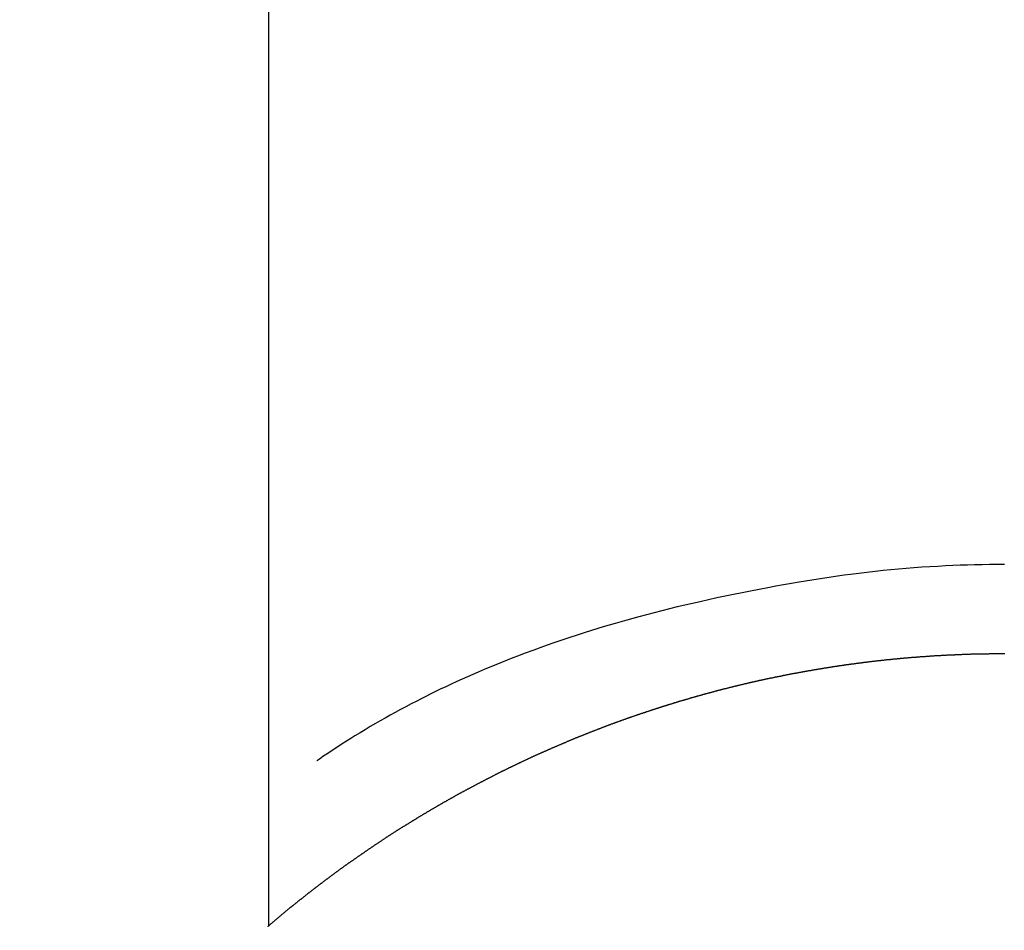
# Model space of a CAD drawing. Extents: x 55896 to 82369, y -13 to 8857.
# Drawn here: x 73772 to 73782, y 6911 to 6920 of the extents above; entities that cross this region are included whole.
import ezdxf

# ---------------------------------------------------------------- set-up
doc = ezdxf.new("R2010")
doc.units = 0
doc.header["$LTSCALE"] = 50
doc.header["$MEASUREMENT"] = 0
doc.layers.get('0').update_dxf_attribs({"linetype": 'CONTINUOUS'})
doc.layers.add('150-機器', color=8, linetype='CONTINUOUS')
doc.layers.add('160-文字', color=254, linetype='CONTINUOUS')
doc.styles.add('KH001', font='txt')
doc.dimstyles.new('KH1xx030', dxfattribs={"dimscale": 30, "dimtxt": 2, "dimasz": 0.6, "dimexe": 0.3, "dimexo": 1.2, "dimgap": 0.5, "dimtad": 3, "dimdec": 1, "dimdsep": 46, "dimlunit": 6, "dimtxsty": 'KH001', "dimblk": 'DOT', "dimcen": 1, "dimdle": 1, "dimclrd": 256, "dimclre": 256, "dimclrt": 256, "dimadec": 0, "dimazin": 0, "dimtfac": 1, "dimtdec": 1, "dimtix": 1, "dimtmove": 2, "dimatfit": 3, "dimldrblk": 'CLOSEDBLANK', "dimfxl": 1, "dimtolj": 1, "dimtzin": 0, "dimlwd": -1, "dimlwe": -1, "dimarcsym": 0})

# ---------------------------------------------------------------- blocks, each defined once
blk = doc.blocks.new('F402_H')
at = {"layer": '150-機器', "color": 13, "linetype": 'Continuous'}
for p, q in [((-7.509, -29.11), (-7.509, 2.651)), ((0, -26.329), (0, -26.33))]:
    blk.add_line(p, q, dxfattribs=at)
for points in [[(0, -25.421), (-0.076, -25.421), (-0.151, -25.422), (-0.227, -25.423), (-0.303, -25.425), (-0.377, -25.427), (-0.451, -25.429), (-0.525, -25.432), (-0.599, -25.436), (-0.68, -25.44), (-0.761, -25.444), (-0.842, -25.45), (-0.923, -25.455), (-1.001, -25.462), (-1.08, -25.469), (-1.158, -25.477), (-1.236, -25.484), (-1.319, -25.493), (-1.403, -25.502), (-1.486, -25.512), (-1.569, -25.522), (-1.636, -25.531), (-1.702, -25.54), (-1.768, -25.55), (-1.834, -25.56), (-1.899, -25.57), (-1.964, -25.581), (-2.029, -25.591), (-2.094, -25.602), (-2.174, -25.616), (-2.254, -25.63), (-2.334, -25.644), (-2.414, -25.659), (-2.502, -25.675), (-2.59, -25.692), (-2.677, -25.709), (-2.765, -25.727), (-2.85, -25.744), (-2.936, -25.763), (-3.021, -25.781), (-3.106, -25.801), (-3.184, -25.818), (-3.262, -25.837), (-3.34, -25.855), (-3.417, -25.874), (-3.496, -25.894), (-3.574, -25.914), (-3.652, -25.934), (-3.73, -25.955), (-3.852, -25.989), (-3.973, -26.023), (-4.094, -26.059), (-4.215, -26.096), (-4.289, -26.119), (-4.362, -26.142), (-4.435, -26.166), (-4.508, -26.191), (-4.607, -26.224), (-4.705, -26.259), (-4.804, -26.295), (-4.901, -26.331), (-4.959, -26.353), (-5.017, -26.375), (-5.074, -26.398), (-5.132, -26.421), (-5.192, -26.445), (-5.252, -26.47), (-5.311, -26.495), (-5.371, -26.521), (-5.426, -26.544), (-5.481, -26.568), (-5.535, -26.593), (-5.59, -26.617), (-5.646, -26.643), (-5.702, -26.669), (-5.758, -26.696), (-5.814, -26.723), (-5.86, -26.746), (-5.906, -26.769), (-5.952, -26.792), (-5.997, -26.816), (-6.053, -26.845), (-6.108, -26.874), (-6.164, -26.903), (-6.219, -26.933), (-6.27, -26.96), (-6.32, -26.989), (-6.37, -27.017), (-6.42, -27.046), (-6.473, -27.077), (-6.524, -27.108), (-6.576, -27.139), (-6.628, -27.171), (-6.672, -27.198), (-6.716, -27.226), (-6.76, -27.254), (-6.803, -27.283), (-6.829, -27.299), (-6.855, -27.316), (-6.88, -27.333), (-6.906, -27.35), (-6.921, -27.36), (-6.936, -27.37), (-6.95, -27.38), (-6.965, -27.39), (-6.977, -27.399), (-6.989, -27.408), (-7.001, -27.416), (-7.014, -27.424), (-7.015, -27.425), (-7.016, -27.426), (-7.017, -27.427), (-7.019, -27.427)], [(-7.517, -29.117), (-7.513, -29.113), (-7.509, -29.11), (-7.505, -29.107), (-7.501, -29.103), (-7.497, -29.1), (-7.493, -29.096), (-7.489, -29.093), (-7.486, -29.09), (-7.482, -29.086), (-7.478, -29.083), (-7.474, -29.08), (-7.47, -29.076), (-7.466, -29.073), (-7.462, -29.069), (-7.458, -29.066), (-7.454, -29.063), (-7.45, -29.059), (-7.446, -29.056), (-7.442, -29.052), (-7.438, -29.049), (-7.434, -29.046), (-7.43, -29.042), (-7.426, -29.039), (-7.422, -29.036), (-7.418, -29.032), (-7.414, -29.029), (-7.41, -29.025), (-7.406, -29.022), (-7.402, -29.019), (-7.398, -29.015), (-7.394, -29.012), (-7.39, -29.009), (-7.386, -29.005), (-7.382, -29.002), (-7.378, -28.998), (-7.374, -28.995), (-7.37, -28.992), (-7.366, -28.988), (-7.362, -28.985), (-7.357, -28.982), (-7.353, -28.978), (-7.349, -28.975), (-7.345, -28.972), (-7.341, -28.968), (-7.337, -28.965), (-7.333, -28.962), (-7.329, -28.958), (-7.325, -28.955), (-7.321, -28.952), (-7.317, -28.948), (-7.313, -28.945), (-7.309, -28.942), (-7.305, -28.938), (-7.301, -28.935), (-7.297, -28.932), (-7.293, -28.929), (-7.289, -28.925), (-7.285, -28.922), (-7.281, -28.919), (-7.276, -28.915), (-7.272, -28.912), (-7.268, -28.909), (-7.264, -28.905), (-7.26, -28.902), (-7.256, -28.899), (-7.252, -28.896), (-7.248, -28.892), (-7.244, -28.889), (-7.24, -28.886), (-7.236, -28.882), (-7.232, -28.879), (-7.228, -28.876), (-7.223, -28.873), (-7.219, -28.869), (-7.215, -28.866), (-7.211, -28.863), (-7.207, -28.859), (-7.203, -28.856), (-7.199, -28.853), (-7.195, -28.85), (-7.191, -28.846), (-7.187, -28.843), (-7.183, -28.84), (-7.178, -28.838), (-7.174, -28.834), (-7.17, -28.831), (-7.166, -28.828), (-7.162, -28.825), (-7.158, -28.821), (-7.154, -28.818), (-7.15, -28.815), (-7.146, -28.812), (-7.141, -28.808), (-7.137, -28.805), (-7.133, -28.802), (-7.129, -28.799), (-7.125, -28.795), (-7.121, -28.792), (-7.117, -28.789), (-7.113, -28.786), (-7.109, -28.782), (-7.105, -28.779), (-7.101, -28.776), (-7.097, -28.773), (-7.093, -28.769), (-7.089, -28.766), (-7.085, -28.763), (-7.081, -28.76), (-7.076, -28.757), (-7.072, -28.753), (-7.068, -28.75), (-7.064, -28.747), (-7.06, -28.744), (-7.056, -28.741), (-7.052, -28.737), (-7.047, -28.734), (-7.043, -28.731), (-7.039, -28.728), (-7.035, -28.725), (-7.031, -28.721), (-7.027, -28.718), (-7.023, -28.715), (-7.018, -28.712), (-7.014, -28.709), (-7.01, -28.705), (-7.006, -28.702), (-7.002, -28.699), (-6.998, -28.696), (-6.993, -28.693), (-6.989, -28.69), (-6.985, -28.686), (-6.981, -28.683), (-6.977, -28.68), (-6.973, -28.677), (-6.968, -28.674), (-6.964, -28.671), (-6.96, -28.667), (-6.956, -28.664), (-6.952, -28.661), (-6.948, -28.658), (-6.943, -28.655), (-6.939, -28.652), (-6.935, -28.648), (-6.931, -28.645), (-6.927, -28.642), (-6.922, -28.639), (-6.918, -28.636), (-6.914, -28.633), (-6.91, -28.63), (-6.906, -28.626), (-6.901, -28.623), (-6.897, -28.62), (-6.893, -28.617), (-6.889, -28.614), (-6.885, -28.611), (-6.88, -28.608), (-6.876, -28.605), (-6.872, -28.601), (-6.868, -28.598), (-6.864, -28.595), (-6.859, -28.592), (-6.855, -28.589), (-6.851, -28.586), (-6.847, -28.583), (-6.843, -28.58), (-6.838, -28.577), (-6.834, -28.573), (-6.83, -28.57), (-6.826, -28.567), (-6.821, -28.564), (-6.817, -28.561), (-6.813, -28.558), (-6.809, -28.555), (-6.805, -28.552), (-6.8, -28.549), (-6.796, -28.546), (-6.792, -28.542), (-6.788, -28.539), (-6.783, -28.536), (-6.779, -28.533), (-6.775, -28.53), (-6.771, -28.527), (-6.766, -28.524), (-6.762, -28.521), (-6.758, -28.518), (-6.754, -28.515), (-6.749, -28.512), (-6.745, -28.509), (-6.741, -28.506), (-6.737, -28.503), (-6.733, -28.499), (-6.729, -28.496), (-6.725, -28.493), (-6.721, -28.49), (-6.716, -28.487), (-6.712, -28.484), (-6.708, -28.481), (-6.704, -28.478), (-6.699, -28.475), (-6.695, -28.472), (-6.691, -28.469), (-6.687, -28.466), (-6.682, -28.463), (-6.678, -28.461), (-6.674, -28.458), (-6.669, -28.455), (-6.665, -28.452), (-6.661, -28.449), (-6.657, -28.446), (-6.652, -28.443), (-6.648, -28.44), (-6.644, -28.437), (-6.639, -28.434), (-6.635, -28.431), (-6.631, -28.428), (-6.627, -28.425), (-6.622, -28.422), (-6.618, -28.419), (-6.614, -28.416), (-6.609, -28.413), (-6.605, -28.41), (-6.601, -28.407), (-6.597, -28.404), (-6.592, -28.401), (-6.588, -28.398), (-6.584, -28.395), (-6.579, -28.392), (-6.575, -28.389), (-6.571, -28.386), (-6.566, -28.383), (-6.562, -28.38), (-6.558, -28.377), (-6.554, -28.374), (-6.549, -28.371), (-6.545, -28.368), (-6.541, -28.365), (-6.536, -28.362), (-6.532, -28.359), (-6.528, -28.356), (-6.523, -28.353), (-6.519, -28.35), (-6.515, -28.347), (-6.51, -28.344), (-6.506, -28.341), (-6.502, -28.338), (-6.497, -28.335), (-6.493, -28.332), (-6.489, -28.329), (-6.484, -28.326), (-6.48, -28.323), (-6.476, -28.321), (-6.471, -28.318), (-6.467, -28.315), (-6.463, -28.312), (-6.458, -28.309), (-6.454, -28.306), (-6.45, -28.303), (-6.445, -28.3), (-6.441, -28.297), (-6.437, -28.294), (-6.432, -28.291), (-6.428, -28.288), (-6.424, -28.285), (-6.419, -28.282), (-6.415, -28.28), (-6.411, -28.277), (-6.406, -28.274), (-6.402, -28.271), (-6.397, -28.268), (-6.393, -28.265), (-6.389, -28.262), (-6.384, -28.259), (-6.38, -28.256), (-6.376, -28.253), (-6.371, -28.25), (-6.367, -28.248), (-6.363, -28.245), (-6.358, -28.242), (-6.355, -28.239), (-6.35, -28.236), (-6.346, -28.233), (-6.342, -28.23), (-6.337, -28.227), (-6.333, -28.225), (-6.329, -28.222), (-6.324, -28.219), (-6.32, -28.216), (-6.315, -28.213), (-6.311, -28.21), (-6.307, -28.207), (-6.302, -28.204), (-6.298, -28.202), (-6.293, -28.199), (-6.289, -28.196), (-6.285, -28.193), (-6.28, -28.19), (-6.276, -28.187), (-6.271, -28.184), (-6.267, -28.182), (-6.263, -28.179), (-6.258, -28.176), (-6.254, -28.173), (-6.249, -28.17), (-6.245, -28.167), (-6.241, -28.165), (-6.236, -28.162), (-6.232, -28.159), (-6.227, -28.156), (-6.223, -28.153), (-6.219, -28.15), (-6.214, -28.148), (-6.21, -28.145), (-6.205, -28.142), (-6.201, -28.139), (-6.197, -28.136), (-6.192, -28.134), (-6.188, -28.131), (-6.183, -28.128), (-6.179, -28.125), (-6.174, -28.122), (-6.17, -28.119), (-6.166, -28.117), (-6.161, -28.114), (-6.157, -28.111), (-6.152, -28.108), (-6.148, -28.105), (-6.143, -28.103), (-6.139, -28.1), (-6.135, -28.097), (-6.13, -28.094), (-6.126, -28.092), (-6.121, -28.089), (-6.117, -28.086), (-6.112, -28.084), (-6.108, -28.081), (-6.103, -28.079), (-6.099, -28.076), (-6.095, -28.073), (-6.09, -28.07), (-6.086, -28.068), (-6.081, -28.065), (-6.077, -28.062), (-6.072, -28.059), (-6.068, -28.057), (-6.063, -28.054), (-6.059, -28.051), (-6.054, -28.048), (-6.05, -28.046), (-6.046, -28.043), (-6.041, -28.04), (-6.037, -28.037), (-6.032, -28.035), (-6.028, -28.032), (-6.023, -28.029), (-6.019, -28.026), (-6.014, -28.024), (-6.01, -28.021), (-6.005, -28.018), (-6.001, -28.015), (-5.996, -28.013), (-5.992, -28.01), (-5.987, -28.007), (-5.983, -28.005), (-5.979, -28.002), (-5.975, -27.999), (-5.971, -27.996), (-5.966, -27.994), (-5.962, -27.991), (-5.957, -27.988), (-5.953, -27.986), (-5.948, -27.983), (-5.944, -27.98), (-5.939, -27.977), (-5.935, -27.975), (-5.93, -27.972), (-5.926, -27.969), (-5.921, -27.967), (-5.917, -27.964), (-5.912, -27.961), (-5.908, -27.959), (-5.903, -27.956), (-5.899, -27.953), (-5.894, -27.951), (-5.89, -27.948), (-5.885, -27.945), (-5.881, -27.943), (-5.876, -27.94), (-5.872, -27.937), (-5.867, -27.935), (-5.863, -27.932), (-5.858, -27.929), (-5.854, -27.927), (-5.849, -27.924), (-5.845, -27.921), (-5.84, -27.919), (-5.836, -27.916), (-5.831, -27.913), (-5.826, -27.911), (-5.822, -27.908), (-5.817, -27.905), (-5.813, -27.903), (-5.808, -27.9), (-5.804, -27.898), (-5.799, -27.895), (-5.795, -27.892), (-5.79, -27.89), (-5.786, -27.887), (-5.781, -27.884), (-5.777, -27.882), (-5.772, -27.879), (-5.768, -27.876), (-5.763, -27.874), (-5.759, -27.871), (-5.754, -27.869), (-5.749, -27.866), (-5.745, -27.863), (-5.74, -27.861), (-5.736, -27.858), (-5.731, -27.856), (-5.727, -27.853), (-5.722, -27.85), (-5.718, -27.848), (-5.713, -27.845), (-5.709, -27.843), (-5.704, -27.84), (-5.699, -27.837), (-5.695, -27.835), (-5.69, -27.832), (-5.686, -27.83), (-5.681, -27.827), (-5.677, -27.825), (-5.672, -27.822), (-5.668, -27.819), (-5.663, -27.817), (-5.658, -27.814), (-5.654, -27.812), (-5.649, -27.809), (-5.645, -27.807), (-5.64, -27.804), (-5.636, -27.801), (-5.631, -27.799), (-5.626, -27.796), (-5.622, -27.794), (-5.617, -27.791), (-5.613, -27.789), (-5.608, -27.786), (-5.604, -27.784), (-5.6, -27.781), (-5.595, -27.778), (-5.591, -27.776), (-5.586, -27.773), (-5.582, -27.771), (-5.577, -27.768), (-5.572, -27.766), (-5.568, -27.763), (-5.563, -27.761), (-5.559, -27.758), (-5.554, -27.756), (-5.549, -27.753), (-5.545, -27.751), (-5.54, -27.748), (-5.536, -27.746), (-5.531, -27.743), (-5.527, -27.741), (-5.522, -27.738), (-5.517, -27.736), (-5.513, -27.733), (-5.508, -27.731), (-5.504, -27.728), (-5.499, -27.726), (-5.494, -27.723), (-5.49, -27.721), (-5.485, -27.718), (-5.48, -27.716), (-5.476, -27.713), (-5.471, -27.711), (-5.467, -27.708), (-5.462, -27.707), (-5.457, -27.704), (-5.453, -27.702), (-5.448, -27.699), (-5.444, -27.697), (-5.439, -27.694), (-5.434, -27.692), (-5.43, -27.689), (-5.425, -27.687), (-5.42, -27.684), (-5.416, -27.682), (-5.411, -27.679), (-5.407, -27.677), (-5.402, -27.675), (-5.397, -27.672), (-5.393, -27.67), (-5.388, -27.667), (-5.383, -27.665), (-5.379, -27.662), (-5.374, -27.66), (-5.37, -27.657), (-5.365, -27.655), (-5.36, -27.653), (-5.356, -27.65), (-5.351, -27.648), (-5.346, -27.645), (-5.342, -27.643), (-5.337, -27.64), (-5.332, -27.638), (-5.328, -27.636), (-5.323, -27.633), (-5.318, -27.631), (-5.314, -27.628), (-5.309, -27.626), (-5.304, -27.623), (-5.3, -27.621), (-5.295, -27.619), (-5.291, -27.616), (-5.286, -27.614), (-5.281, -27.611), (-5.277, -27.609), (-5.272, -27.607), (-5.267, -27.604), (-5.263, -27.602), (-5.258, -27.6), (-5.253, -27.597), (-5.249, -27.595), (-5.244, -27.592), (-5.239, -27.59), (-5.235, -27.588), (-5.23, -27.585), (-5.225, -27.583), (-5.222, -27.58), (-5.217, -27.578), (-5.212, -27.576), (-5.208, -27.573), (-5.203, -27.571), (-5.198, -27.569), (-5.194, -27.566), (-5.189, -27.564), (-5.184, -27.562), (-5.179, -27.559), (-5.175, -27.557), (-5.17, -27.555), (-5.165, -27.552), (-5.161, -27.55), (-5.156, -27.547), (-5.151, -27.545), (-5.147, -27.543), (-5.142, -27.54), (-5.137, -27.538), (-5.133, -27.536), (-5.128, -27.533), (-5.123, -27.531), (-5.119, -27.529), (-5.114, -27.526), (-5.109, -27.524), (-5.104, -27.522), (-5.1, -27.52), (-5.095, -27.517), (-5.09, -27.515), (-5.086, -27.513), (-5.081, -27.51), (-5.076, -27.508), (-5.072, -27.506), (-5.067, -27.503), (-5.062, -27.501), (-5.057, -27.499), (-5.053, -27.496), (-5.048, -27.494), (-5.043, -27.492), (-5.039, -27.49), (-5.034, -27.487), (-5.029, -27.485), (-5.024, -27.483), (-5.02, -27.48), (-5.015, -27.478), (-5.01, -27.476), (-5.006, -27.474), (-5.001, -27.471), (-4.996, -27.469), (-4.991, -27.467), (-4.987, -27.465), (-4.982, -27.462), (-4.977, -27.46), (-4.973, -27.458), (-4.968, -27.456), (-4.963, -27.453), (-4.958, -27.451), (-4.954, -27.449), (-4.949, -27.447), (-4.944, -27.444), (-4.939, -27.442), (-4.935, -27.44), (-4.93, -27.438), (-4.925, -27.435), (-4.92, -27.433), (-4.916, -27.431), (-4.911, -27.429), (-4.906, -27.426), (-4.901, -27.424), (-4.897, -27.422), (-4.892, -27.42), (-4.887, -27.417), (-4.883, -27.415), (-4.878, -27.413), (-4.873, -27.411), (-4.868, -27.409), (-4.864, -27.406), (-4.859, -27.404), (-4.854, -27.402), (-4.849, -27.4), (-4.846, -27.398), (-4.841, -27.395), (-4.836, -27.393), (-4.831, -27.391), (-4.826, -27.389), (-4.822, -27.387), (-4.817, -27.384), (-4.812, -27.382), (-4.807, -27.38), (-4.803, -27.378), (-4.798, -27.376), (-4.793, -27.374), (-4.788, -27.371), (-4.784, -27.369), (-4.779, -27.367), (-4.774, -27.365), (-4.769, -27.363), (-4.765, -27.36), (-4.76, -27.358), (-4.755, -27.356), (-4.75, -27.354), (-4.745, -27.352), (-4.741, -27.35), (-4.736, -27.348), (-4.731, -27.345), (-4.726, -27.343), (-4.722, -27.341), (-4.717, -27.339), (-4.712, -27.337), (-4.707, -27.335), (-4.702, -27.333), (-4.698, -27.331), (-4.693, -27.329), (-4.688, -27.327), (-4.683, -27.325), (-4.679, -27.323), (-4.674, -27.321), (-4.669, -27.319), (-4.664, -27.317), (-4.659, -27.314), (-4.655, -27.312), (-4.65, -27.31), (-4.645, -27.308), (-4.64, -27.306), (-4.635, -27.304), (-4.631, -27.302), (-4.626, -27.3), (-4.621, -27.298), (-4.616, -27.295), (-4.611, -27.293), (-4.607, -27.291), (-4.602, -27.289), (-4.597, -27.287), (-4.592, -27.285), (-4.587, -27.283), (-4.583, -27.281), (-4.578, -27.279), (-4.573, -27.277), (-4.568, -27.275), (-4.563, -27.273), (-4.559, -27.27), (-4.554, -27.268), (-4.549, -27.266), (-4.544, -27.264), (-4.539, -27.262), (-4.534, -27.26), (-4.53, -27.258), (-4.525, -27.256), (-4.52, -27.254), (-4.515, -27.252), (-4.51, -27.25), (-4.506, -27.248), (-4.501, -27.246), (-4.496, -27.244), (-4.491, -27.242), (-4.486, -27.24), (-4.481, -27.238), (-4.477, -27.236), (-4.472, -27.234), (-4.468, -27.231), (-4.463, -27.229), (-4.458, -27.227), (-4.453, -27.225), (-4.449, -27.223), (-4.444, -27.221), (-4.439, -27.219), (-4.434, -27.217), (-4.429, -27.215), (-4.424, -27.213), (-4.42, -27.211), (-4.415, -27.209), (-4.41, -27.207), (-4.405, -27.205), (-4.4, -27.203), (-4.395, -27.201), (-4.391, -27.199), (-4.386, -27.197), (-4.381, -27.195), (-4.376, -27.193), (-4.371, -27.191), (-4.366, -27.189), (-4.361, -27.187), (-4.357, -27.185), (-4.352, -27.183), (-4.347, -27.181), (-4.342, -27.179), (-4.337, -27.178), (-4.332, -27.176), (-4.327, -27.174), (-4.323, -27.172), (-4.318, -27.17), (-4.313, -27.168), (-4.308, -27.166), (-4.303, -27.164), (-4.298, -27.162), (-4.293, -27.16), (-4.289, -27.158), (-4.284, -27.156), (-4.279, -27.154), (-4.274, -27.152), (-4.269, -27.15), (-4.264, -27.148), (-4.259, -27.146), (-4.255, -27.144), (-4.25, -27.142), (-4.245, -27.14), (-4.24, -27.139), (-4.235, -27.137), (-4.23, -27.135), (-4.225, -27.133), (-4.22, -27.131), (-4.216, -27.129), (-4.211, -27.127), (-4.206, -27.125), (-4.201, -27.123), (-4.196, -27.121), (-4.191, -27.119), (-4.186, -27.117), (-4.181, -27.116), (-4.176, -27.114), (-4.172, -27.112), (-4.167, -27.11), (-4.162, -27.108), (-4.157, -27.106), (-4.152, -27.104), (-4.147, -27.102), (-4.142, -27.1), (-4.137, -27.099), (-4.133, -27.097), (-4.128, -27.095), (-4.123, -27.093), (-4.118, -27.091), (-4.113, -27.089), (-4.108, -27.087), (-4.103, -27.085), (-4.098, -27.084), (-4.094, -27.082), (-4.089, -27.08), (-4.085, -27.078), (-4.08, -27.076), (-4.075, -27.074), (-4.07, -27.072), (-4.065, -27.071), (-4.06, -27.069), (-4.055, -27.067), (-4.05, -27.065), (-4.045, -27.063), (-4.04, -27.061), (-4.036, -27.06), (-4.031, -27.058), (-4.026, -27.056), (-4.021, -27.054), (-4.016, -27.052), (-4.011, -27.05), (-4.006, -27.049), (-4.001, -27.047), (-3.996, -27.045), (-3.991, -27.043), (-3.986, -27.041), (-3.981, -27.04), (-3.977, -27.038), (-3.972, -27.036), (-3.967, -27.034), (-3.962, -27.032), (-3.957, -27.031), (-3.952, -27.029), (-3.947, -27.027), (-3.942, -27.025), (-3.937, -27.023), (-3.932, -27.022), (-3.927, -27.02), (-3.922, -27.018), (-3.918, -27.016), (-3.913, -27.014), (-3.908, -27.013), (-3.903, -27.011), (-3.898, -27.009), (-3.893, -27.007), (-3.888, -27.006), (-3.883, -27.004), (-3.878, -27.002), (-3.873, -27), (-3.868, -26.999), (-3.863, -26.997), (-3.858, -26.995), (-3.853, -26.993), (-3.848, -26.992), (-3.844, -26.99), (-3.839, -26.988), (-3.834, -26.986), (-3.829, -26.985), (-3.824, -26.983), (-3.819, -26.981), (-3.814, -26.979), (-3.809, -26.978), (-3.804, -26.976), (-3.799, -26.974), (-3.794, -26.972), (-3.789, -26.971), (-3.784, -26.969), (-3.779, -26.967), (-3.774, -26.966), (-3.769, -26.964), (-3.764, -26.962), (-3.759, -26.96), (-3.754, -26.959), (-3.75, -26.957), (-3.745, -26.955), (-3.74, -26.954), (-3.735, -26.953), (-3.73, -26.951), (-3.725, -26.95), (-3.72, -26.948), (-3.716, -26.946), (-3.711, -26.944), (-3.706, -26.943), (-3.701, -26.941), (-3.696, -26.939), (-3.691, -26.938), (-3.686, -26.936), (-3.681, -26.934), (-3.676, -26.933), (-3.671, -26.931), (-3.666, -26.929), (-3.661, -26.928), (-3.656, -26.926), (-3.651, -26.924), (-3.646, -26.923), (-3.641, -26.921), (-3.636, -26.919), (-3.631, -26.918), (-3.626, -26.916), (-3.621, -26.915), (-3.616, -26.913), (-3.612, -26.911), (-3.607, -26.91), (-3.602, -26.908), (-3.597, -26.906), (-3.592, -26.905), (-3.587, -26.903), (-3.582, -26.901), (-3.577, -26.9), (-3.572, -26.898), (-3.567, -26.897), (-3.562, -26.895), (-3.557, -26.893), (-3.552, -26.892), (-3.547, -26.89), (-3.542, -26.888), (-3.537, -26.887), (-3.532, -26.885), (-3.527, -26.884), (-3.522, -26.882), (-3.517, -26.88), (-3.512, -26.879), (-3.507, -26.877), (-3.502, -26.876), (-3.497, -26.874), (-3.492, -26.873), (-3.487, -26.871), (-3.482, -26.869), (-3.477, -26.868), (-3.472, -26.866), (-3.467, -26.865), (-3.462, -26.863), (-3.457, -26.861), (-3.452, -26.86), (-3.447, -26.858), (-3.442, -26.857), (-3.437, -26.855), (-3.432, -26.854), (-3.427, -26.852), (-3.422, -26.851), (-3.417, -26.849), (-3.412, -26.847), (-3.407, -26.846), (-3.402, -26.844), (-3.397, -26.843), (-3.392, -26.841), (-3.387, -26.84), (-3.382, -26.838), (-3.377, -26.837), (-3.372, -26.835), (-3.367, -26.834), (-3.362, -26.832), (-3.357, -26.831), (-3.352, -26.829), (-3.347, -26.827), (-3.342, -26.826), (-3.338, -26.824), (-3.333, -26.823), (-3.328, -26.821), (-3.323, -26.82), (-3.318, -26.818), (-3.313, -26.817), (-3.308, -26.815), (-3.303, -26.814), (-3.298, -26.812), (-3.293, -26.811), (-3.288, -26.809), (-3.283, -26.808), (-3.278, -26.806), (-3.273, -26.805), (-3.267, -26.803), (-3.262, -26.802), (-3.257, -26.8), (-3.252, -26.799), (-3.247, -26.798), (-3.242, -26.796), (-3.237, -26.795), (-3.232, -26.793), (-3.227, -26.792), (-3.222, -26.79), (-3.217, -26.789), (-3.212, -26.787), (-3.207, -26.786), (-3.202, -26.784), (-3.197, -26.783), (-3.192, -26.781), (-3.187, -26.78), (-3.182, -26.779), (-3.177, -26.777), (-3.172, -26.776), (-3.167, -26.774), (-3.162, -26.773), (-3.157, -26.771), (-3.152, -26.77), (-3.147, -26.768), (-3.142, -26.767), (-3.137, -26.766), (-3.132, -26.764), (-3.127, -26.763), (-3.122, -26.761), (-3.116, -26.76), (-3.111, -26.759), (-3.106, -26.757), (-3.101, -26.756), (-3.096, -26.754), (-3.091, -26.753), (-3.086, -26.751), (-3.081, -26.75), (-3.076, -26.749), (-3.071, -26.747), (-3.066, -26.746), (-3.061, -26.744), (-3.056, -26.743), (-3.051, -26.742), (-3.046, -26.74), (-3.041, -26.739), (-3.036, -26.738), (-3.031, -26.736), (-3.026, -26.735), (-3.021, -26.733), (-3.015, -26.732), (-3.01, -26.731), (-3.005, -26.729), (-3, -26.728), (-2.995, -26.727), (-2.99, -26.725), (-2.985, -26.724), (-2.98, -26.723), (-2.975, -26.721), (-2.97, -26.72), (-2.965, -26.718), (-2.961, -26.717), (-2.956, -26.716), (-2.951, -26.714), (-2.946, -26.713), (-2.941, -26.712), (-2.935, -26.71), (-2.93, -26.709), (-2.925, -26.708), (-2.92, -26.706), (-2.915, -26.705), (-2.91, -26.704), (-2.905, -26.702), (-2.9, -26.701), (-2.895, -26.7), (-2.89, -26.699), (-2.885, -26.697), (-2.88, -26.696), (-2.875, -26.695), (-2.87, -26.693), (-2.865, -26.692), (-2.859, -26.691), (-2.854, -26.689), (-2.849, -26.688), (-2.844, -26.687), (-2.839, -26.686), (-2.834, -26.684), (-2.829, -26.683), (-2.824, -26.682), (-2.819, -26.68), (-2.814, -26.679), (-2.809, -26.678), (-2.804, -26.677), (-2.798, -26.675), (-2.793, -26.674), (-2.788, -26.673), (-2.783, -26.671), (-2.778, -26.67), (-2.773, -26.669), (-2.768, -26.668), (-2.763, -26.666), (-2.758, -26.665), (-2.753, -26.664), (-2.748, -26.663), (-2.743, -26.661), (-2.737, -26.66), (-2.732, -26.659), (-2.727, -26.658), (-2.722, -26.656), (-2.717, -26.655), (-2.712, -26.654), (-2.707, -26.653), (-2.702, -26.652), (-2.697, -26.65), (-2.692, -26.649), (-2.687, -26.648), (-2.681, -26.647), (-2.676, -26.645), (-2.671, -26.644), (-2.666, -26.643), (-2.661, -26.642), (-2.656, -26.641), (-2.651, -26.639), (-2.646, -26.638), (-2.641, -26.637), (-2.636, -26.636), (-2.63, -26.635), (-2.625, -26.633), (-2.62, -26.632), (-2.615, -26.631), (-2.61, -26.63), (-2.605, -26.629), (-2.6, -26.627), (-2.595, -26.626), (-2.59, -26.625), (-2.586, -26.624), (-2.58, -26.623), (-2.575, -26.622), (-2.57, -26.62), (-2.565, -26.619), (-2.56, -26.618), (-2.555, -26.617), (-2.55, -26.616), (-2.545, -26.615), (-2.54, -26.613), (-2.534, -26.612), (-2.529, -26.611), (-2.524, -26.61), (-2.519, -26.609), (-2.514, -26.608), (-2.509, -26.607), (-2.504, -26.605), (-2.499, -26.604), (-2.494, -26.603), (-2.488, -26.602), (-2.483, -26.601), (-2.478, -26.6), (-2.473, -26.599), (-2.468, -26.598), (-2.463, -26.596), (-2.458, -26.595), (-2.453, -26.594), (-2.448, -26.593), (-2.442, -26.592), (-2.437, -26.591), (-2.432, -26.59), (-2.427, -26.589), (-2.422, -26.588), (-2.417, -26.586), (-2.412, -26.585), (-2.407, -26.584), (-2.401, -26.583), (-2.396, -26.582), (-2.391, -26.581), (-2.386, -26.58), (-2.381, -26.579), (-2.376, -26.578), (-2.371, -26.578), (-2.366, -26.577), (-2.36, -26.575), (-2.355, -26.574), (-2.35, -26.573), (-2.345, -26.572), (-2.34, -26.571), (-2.335, -26.57), (-2.33, -26.569), (-2.324, -26.568), (-2.319, -26.567), (-2.314, -26.566), (-2.309, -26.565), (-2.304, -26.564), (-2.299, -26.563), (-2.294, -26.562), (-2.289, -26.561), (-2.283, -26.56), (-2.278, -26.559), (-2.273, -26.558), (-2.268, -26.557), (-2.263, -26.556), (-2.258, -26.554), (-2.253, -26.553), (-2.247, -26.552), (-2.242, -26.551), (-2.237, -26.55), (-2.232, -26.549), (-2.227, -26.548), (-2.222, -26.547), (-2.217, -26.546), (-2.211, -26.545), (-2.207, -26.544), (-2.202, -26.543), (-2.197, -26.542), (-2.192, -26.541), (-2.187, -26.54), (-2.182, -26.539), (-2.176, -26.538), (-2.171, -26.537), (-2.166, -26.536), (-2.161, -26.535), (-2.156, -26.534), (-2.151, -26.533), (-2.146, -26.532), (-2.14, -26.532), (-2.135, -26.531), (-2.13, -26.53), (-2.125, -26.529), (-2.12, -26.528), (-2.115, -26.527), (-2.11, -26.526), (-2.104, -26.525), (-2.099, -26.524), (-2.094, -26.523), (-2.089, -26.522), (-2.084, -26.521), (-2.079, -26.52), (-2.074, -26.519), (-2.068, -26.518), (-2.063, -26.517), (-2.058, -26.516), (-2.053, -26.515), (-2.048, -26.514), (-2.043, -26.513), (-2.037, -26.513), (-2.032, -26.512), (-2.027, -26.511), (-2.022, -26.51), (-2.017, -26.509), (-2.012, -26.508), (-2.006, -26.507), (-2.001, -26.506), (-1.996, -26.505), (-1.991, -26.504), (-1.986, -26.503), (-1.981, -26.502), (-1.976, -26.502), (-1.97, -26.501), (-1.965, -26.5), (-1.96, -26.499), (-1.955, -26.498), (-1.95, -26.497), (-1.945, -26.496), (-1.939, -26.495), (-1.934, -26.494), (-1.929, -26.494), (-1.924, -26.493), (-1.919, -26.492), (-1.914, -26.491), (-1.908, -26.49), (-1.903, -26.489), (-1.898, -26.488), (-1.893, -26.488), (-1.888, -26.487), (-1.883, -26.486), (-1.877, -26.485), (-1.872, -26.484), (-1.867, -26.483), (-1.862, -26.482), (-1.857, -26.482), (-1.852, -26.481), (-1.846, -26.48), (-1.841, -26.479), (-1.836, -26.478), (-1.832, -26.477), (-1.827, -26.477), (-1.822, -26.476), (-1.816, -26.475), (-1.811, -26.474), (-1.806, -26.473), (-1.801, -26.472), (-1.796, -26.472), (-1.79, -26.471), (-1.785, -26.47), (-1.78, -26.469), (-1.775, -26.468), (-1.77, -26.468), (-1.765, -26.467), (-1.759, -26.466), (-1.754, -26.465), (-1.749, -26.464), (-1.744, -26.464), (-1.739, -26.463), (-1.734, -26.462), (-1.728, -26.461), (-1.723, -26.46), (-1.718, -26.46), (-1.713, -26.459), (-1.708, -26.458), (-1.702, -26.457), (-1.697, -26.457), (-1.692, -26.456), (-1.687, -26.455), (-1.682, -26.454), (-1.677, -26.453), (-1.671, -26.453), (-1.666, -26.452), (-1.661, -26.451), (-1.656, -26.45), (-1.651, -26.45), (-1.645, -26.449), (-1.64, -26.448), (-1.635, -26.447), (-1.63, -26.447), (-1.625, -26.446), (-1.619, -26.445), (-1.614, -26.444), (-1.609, -26.444), (-1.604, -26.443), (-1.599, -26.442), (-1.594, -26.442), (-1.588, -26.441), (-1.583, -26.44), (-1.578, -26.439), (-1.573, -26.439), (-1.568, -26.438), (-1.562, -26.437), (-1.557, -26.437), (-1.552, -26.436), (-1.547, -26.435), (-1.542, -26.434), (-1.536, -26.434), (-1.531, -26.433), (-1.526, -26.432), (-1.521, -26.432), (-1.516, -26.431), (-1.51, -26.43), (-1.505, -26.43), (-1.5, -26.429), (-1.495, -26.428), (-1.49, -26.428), (-1.485, -26.427), (-1.479, -26.426), (-1.474, -26.426), (-1.469, -26.425), (-1.464, -26.424), (-1.459, -26.424), (-1.454, -26.423), (-1.449, -26.422), (-1.444, -26.422), (-1.439, -26.421), (-1.434, -26.42), (-1.428, -26.42), (-1.423, -26.419), (-1.418, -26.418), (-1.413, -26.418), (-1.408, -26.417), (-1.402, -26.416), (-1.397, -26.416), (-1.392, -26.415), (-1.387, -26.414), (-1.382, -26.414), (-1.376, -26.413), (-1.371, -26.413), (-1.366, -26.412), (-1.361, -26.411), (-1.356, -26.411), (-1.35, -26.41), (-1.345, -26.409), (-1.34, -26.409), (-1.335, -26.408), (-1.33, -26.408), (-1.324, -26.407), (-1.319, -26.406), (-1.314, -26.406), (-1.309, -26.405), (-1.304, -26.405), (-1.298, -26.404), (-1.293, -26.403), (-1.288, -26.403), (-1.283, -26.402), (-1.277, -26.402), (-1.272, -26.401), (-1.267, -26.401), (-1.262, -26.4), (-1.257, -26.399), (-1.251, -26.399), (-1.246, -26.398), (-1.241, -26.398), (-1.236, -26.397), (-1.231, -26.397), (-1.225, -26.396), (-1.22, -26.395), (-1.215, -26.395), (-1.21, -26.394), (-1.205, -26.394), (-1.199, -26.393), (-1.194, -26.393), (-1.189, -26.392), (-1.184, -26.392), (-1.179, -26.391), (-1.173, -26.391), (-1.168, -26.39), (-1.163, -26.39), (-1.158, -26.389), (-1.152, -26.388), (-1.147, -26.388), (-1.142, -26.387), (-1.137, -26.387), (-1.132, -26.386), (-1.126, -26.386), (-1.121, -26.385), (-1.116, -26.385), (-1.111, -26.384), (-1.106, -26.384), (-1.1, -26.383), (-1.095, -26.383), (-1.09, -26.382), (-1.085, -26.382), (-1.079, -26.381), (-1.075, -26.381), (-1.07, -26.38), (-1.065, -26.38), (-1.06, -26.379), (-1.054, -26.379), (-1.049, -26.378), (-1.044, -26.378), (-1.039, -26.378), (-1.034, -26.377), (-1.028, -26.377), (-1.023, -26.376), (-1.018, -26.376), (-1.013, -26.375), (-1.007, -26.375), (-1.002, -26.374), (-0.997, -26.374), (-0.992, -26.373), (-0.987, -26.373), (-0.981, -26.372), (-0.976, -26.372), (-0.971, -26.372), (-0.966, -26.371), (-0.96, -26.371), (-0.955, -26.37), (-0.95, -26.37), (-0.945, -26.369), (-0.94, -26.369), (-0.934, -26.369), (-0.929, -26.368), (-0.924, -26.368), (-0.919, -26.367), (-0.913, -26.367), (-0.908, -26.366), (-0.903, -26.366), (-0.898, -26.366), (-0.893, -26.365), (-0.887, -26.365), (-0.882, -26.364), (-0.877, -26.364), (-0.872, -26.364), (-0.866, -26.363), (-0.861, -26.363), (-0.856, -26.362), (-0.851, -26.362), (-0.846, -26.362), (-0.84, -26.361), (-0.835, -26.361), (-0.83, -26.361), (-0.825, -26.36), (-0.819, -26.36), (-0.814, -26.359), (-0.809, -26.359), (-0.804, -26.359), (-0.799, -26.358), (-0.793, -26.358), (-0.788, -26.358), (-0.783, -26.357), (-0.778, -26.357), (-0.772, -26.356), (-0.767, -26.356), (-0.762, -26.356), (-0.757, -26.355), (-0.751, -26.355), (-0.746, -26.355), (-0.741, -26.354), (-0.736, -26.354), (-0.731, -26.354), (-0.725, -26.353), (-0.72, -26.353), (-0.715, -26.353), (-0.71, -26.352), (-0.704, -26.352), (-0.7, -26.352), (-0.695, -26.351), (-0.69, -26.351), (-0.685, -26.351), (-0.679, -26.351), (-0.674, -26.35), (-0.669, -26.35), (-0.664, -26.35), (-0.658, -26.349), (-0.653, -26.349), (-0.648, -26.349), (-0.643, -26.348), (-0.637, -26.348), (-0.632, -26.348), (-0.627, -26.348), (-0.622, -26.347), (-0.617, -26.347), (-0.611, -26.347), (-0.606, -26.346), (-0.601, -26.346), (-0.596, -26.346), (-0.59, -26.346), (-0.585, -26.345), (-0.58, -26.345), (-0.575, -26.345), (-0.569, -26.345), (-0.564, -26.344), (-0.559, -26.344), (-0.554, -26.344), (-0.548, -26.344), (-0.543, -26.343), (-0.538, -26.343), (-0.533, -26.343), (-0.528, -26.343), (-0.522, -26.342), (-0.517, -26.342), (-0.512, -26.342), (-0.507, -26.342), (-0.501, -26.341), (-0.496, -26.341), (-0.491, -26.341), (-0.486, -26.341), (-0.48, -26.341), (-0.475, -26.34), (-0.47, -26.34), (-0.465, -26.34), (-0.46, -26.34), (-0.454, -26.339), (-0.449, -26.339), (-0.444, -26.339), (-0.439, -26.339), (-0.433, -26.339), (-0.428, -26.338), (-0.423, -26.338), (-0.418, -26.338), (-0.412, -26.338), (-0.407, -26.338), (-0.402, -26.338), (-0.397, -26.337), (-0.391, -26.337), (-0.386, -26.337), (-0.381, -26.337), (-0.376, -26.337), (-0.371, -26.336), (-0.365, -26.336), (-0.36, -26.336), (-0.355, -26.336), (-0.35, -26.336), (-0.344, -26.336), (-0.339, -26.335), (-0.334, -26.335), (-0.329, -26.335), (-0.324, -26.335), (-0.319, -26.335), (-0.314, -26.335), (-0.309, -26.335), (-0.303, -26.334), (-0.298, -26.334), (-0.293, -26.334), (-0.288, -26.334), (-0.282, -26.334), (-0.277, -26.334), (-0.272, -26.334), (-0.267, -26.333), (-0.262, -26.333), (-0.256, -26.333), (-0.251, -26.333), (-0.246, -26.333), (-0.241, -26.333), (-0.235, -26.333), (-0.23, -26.333), (-0.225, -26.333), (-0.22, -26.332), (-0.214, -26.332), (-0.209, -26.332), (-0.204, -26.332), (-0.199, -26.332), (-0.193, -26.332), (-0.188, -26.332), (-0.183, -26.332), (-0.178, -26.332), (-0.173, -26.332), (-0.167, -26.332), (-0.162, -26.332), (-0.157, -26.332), (-0.152, -26.331), (-0.146, -26.331), (-0.141, -26.331), (-0.136, -26.331), (-0.131, -26.331), (-0.125, -26.331), (-0.12, -26.331), (-0.115, -26.331), (-0.11, -26.331), (-0.104, -26.331), (-0.099, -26.331), (-0.094, -26.331), (-0.089, -26.331), (-0.083, -26.331), (-0.078, -26.331), (-0.073, -26.331), (-0.068, -26.331), (-0.062, -26.331), (-0.057, -26.331), (-0.052, -26.331), (-0.047, -26.331), (-0.042, -26.331), (-0.036, -26.331), (-0.031, -26.331), (-0.026, -26.331), (-0.021, -26.33), (-0.015, -26.33), (-0.01, -26.33), (-0.005, -26.33), (0, -26.33)], [(0, -26.33), (0.006, -26.33)]]:
    blk.add_lwpolyline(points, dxfattribs=at)
blk = doc.blocks.new('_ClosedBlank')
at = {"color": 0, "linetype": 'ByBlock', "lineweight": -2}
for p, q in [((-1, 0.16667), (0, 0)), ((-1, 0.16667), (-1, -0.16667)), ((0, 0), (-1, -0.16667))]:
    blk.add_line(p, q, dxfattribs=at)
blk = doc.blocks.new('_Dot')
at = {"color": 0, "linetype": 'ByBlock', "lineweight": -2}
blk.add_line((-0.5, 0), (-1, 0), dxfattribs=at)
at = {"color": 0, "linetype": 'ByBlock', "const_width": 0.5}
blk.add_lwpolyline([(-0.25, 0, 1), (0.25, 0, 1)], format="xyb", close=True, dxfattribs=at)

msp = doc.modelspace()

# ---------------------------------------------------------------- block references
at = {"layer": '150-機器'}
msp.add_blockref('F402_H', (73782.18, 6940.134), dxfattribs=at)

# ---------------------------------------------------------------- leaders
at = {"layer": '160-文字'}
msp.add_leader([(73665.18, 6939.942), (74496.534, 5907.37)], dimstyle='KH1xx030', override={"dimgap": 0.5, "dimtad": 1}, dxfattribs=at)
at = {"layer": '160-文字', "annotation_type": 0, "has_hookline": 1, "hookline_direction": 0, "text_width": 1357.92}
msp.add_leader([(73562.194, 6929.244), (74009.43, 5365.898), (74010.03, 5365.898)], dimstyle='KH1xx030', override={"dimgap": 0.5, "dimtad": 1}, dxfattribs=at)

doc.saveas('drawing.dxf')
